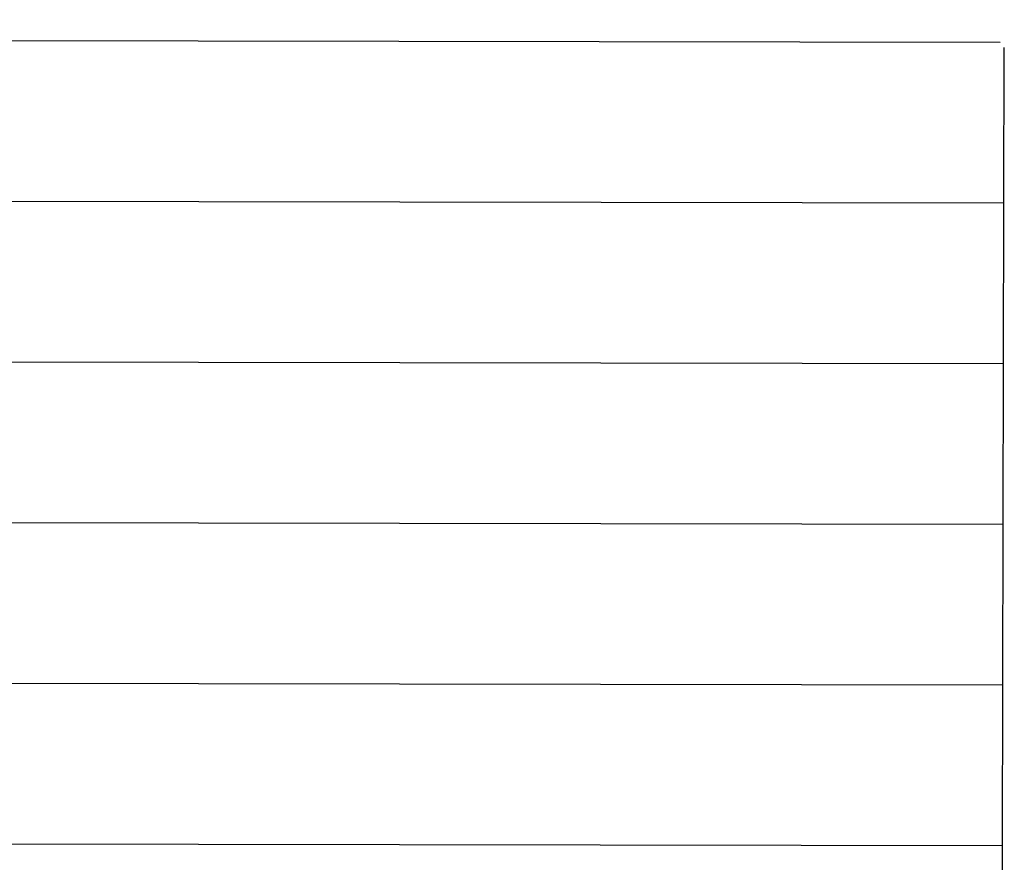
# Model space of a CAD drawing. Units: millimetres. Extents: x -3290 to 3571, y -16757 to -3064.
# Drawn here: x -404 to 447, y -8520 to -7791 of the extents above; entities that cross this region are included whole.
import ezdxf

# ---------------------------------------------------------------- set-up
doc = ezdxf.new("R2010")
doc.units = ezdxf.units.MM
doc.layers.add('Размеры', color=1, linetype='Continuous', lineweight=5)
doc.dimstyles.new('размеры Маф', dxfattribs={"dimtxt": 150, "dimasz": 50, "dimexe": 50, "dimexo": 0.0625, "dimgap": 0.09, "dimtad": 1, "dimdec": 0, "dimzin": 0, "dimdsep": 46, "dimtxsty": 'Standard', "dimblk": 'ARCHTICK', "dimcen": 0.09, "dimdle": 50, "dimclrd": 256, "dimclre": 256, "dimclrt": 256, "dimadec": 0, "dimazin": 0, "dimtfac": 1, "dimtdec": 0, "dimtix": 1, "dimtofl": 0, "dimtmove": 0, "dimatfit": 3, "dimfxl": 1, "dimtolj": 1, "dimtzin": 0, "dimlwd": -1, "dimlwe": -1, "dimarcsym": 1})

# ---------------------------------------------------------------- blocks, each defined once
blk = doc.blocks.new('_ArchTick')
at = {"color": 0, "linetype": 'ByBlock', "const_width": 0.15}
blk.add_lwpolyline([(-0.5, -0.5), (0.5, 0.5)], dxfattribs=at)
blk = doc.blocks.new('*D12')
at = {"layer": 'Defpoints', "color": 0, "transparency": 16777216}
for p in [(-208.44, -3113.51), (-263.7, -15848.94), (3521.22, -15848.94)]:
    blk.add_point(p, dxfattribs=at)
at = {"layer": 'Размеры', "transparency": 16777216}
for p, q in [((3521.22, -3063.51), (3521.22, -15898.94)), ((-208.38, -3113.51), (3571.22, -3113.51)), ((-263.64, -15848.94), (3571.22, -15848.94))]:
    blk.add_line(p, q, dxfattribs=at)
at = {"layer": 'Размеры', "transparency": 16777216, "xscale": 50, "yscale": 50, "zscale": 50}
for p, rotation in [((3521.22, -3113.51), 90), ((3521.22, -15848.94), 270)]:
    blk.add_blockref('_ArchTick', p, dxfattribs=dict(at, rotation=rotation))
at = {"layer": 'Размеры', "transparency": 16777216, "insert": (3446.13, -9481.23), "char_height": 150, "attachment_point": 5, "rotation": 90}
blk.add_mtext('\\A1;12735', dxfattribs=at)
blk = doc.blocks.new('*D15')
at = {"layer": 'Defpoints', "color": 0, "transparency": 16777216}
for p in [(374.86, -5615.62), (1772.94, -5615.62), (367.86, -14351.19)]:
    blk.add_point(p, dxfattribs=at)
at = {"layer": 'Размеры', "transparency": 16777216}
for p, q in [((1772.94, -14401.19), (1772.94, -5565.62)), ((374.92, -5615.62), (1822.94, -5615.62)), ((367.92, -14351.19), (1822.94, -14351.19))]:
    blk.add_line(p, q, dxfattribs=at)
at = {"layer": 'Размеры', "transparency": 16777216, "xscale": 50, "yscale": 50, "zscale": 50}
for p, rotation in [((1772.94, -5615.62), 90), ((1772.94, -14351.19), 270)]:
    blk.add_blockref('_ArchTick', p, dxfattribs=dict(at, rotation=rotation))
at = {"layer": 'Размеры', "transparency": 16777216, "insert": (1697.85, -9983.4), "char_height": 150, "attachment_point": 5, "rotation": 90}
blk.add_mtext('\\A1;8736', dxfattribs=at)

msp = doc.modelspace()

# ---------------------------------------------------------------- linework, layer by layer
for p, q in [((-940.56, -7807.99), (443.35, -7810.5)), ((446.35, -7815), (446.11, -7949.4)), ((-940.82, -7946.88), (446.11, -7949.4)), ((446.11, -7949.4), (445.85, -8088.29)), ((-941.07, -8085.78), (445.85, -8088.29)), ((445.85, -8088.29), (445.6, -8227.19)), ((-941.32, -8224.67), (445.6, -8227.19)), ((445.6, -8227.19), (445.35, -8366.08)), ((-941.57, -8363.57), (445.35, -8366.08)), ((445.35, -8366.08), (445.1, -8504.97)), ((-941.82, -8502.46), (445.1, -8504.97)), ((445.1, -8504.97), (444.85, -8643.87))]:
    msp.add_line(p, q)

# ---------------------------------------------------------------- dimensions: what is measured, and where the dimension line sits
at = {"layer": 'Размеры'}
for base, p1, p2, picture, middle in [((3521.22, -15848.94), (-208.44, -3113.51), (-263.7, -15848.94), '*D12', (3446.13, -9481.23)), ((1772.94, -5615.62), (367.86, -14351.19), (374.86, -5615.62), '*D15', (1697.85, -9983.4))]:
    dim = msp.add_linear_dim(base=base, p1=p1, p2=p2, angle=90, dimstyle='размеры Маф', dxfattribs=at)
    dim.commit()
    dim.dimension.update_dxf_attribs({"geometry": picture, "text_midpoint": middle})

doc.saveas('drawing.dxf')
